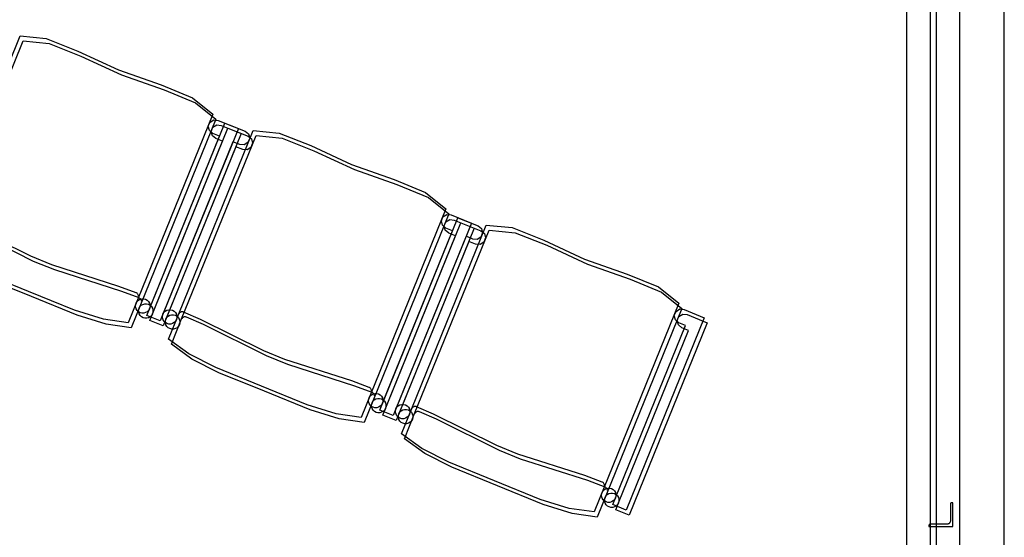
# Model space of a CAD drawing. Extents: x -6710 to 5226, y -4718 to 5446.
# Drawn here: x -1457 to -1254, y -1500 to -1393 of the extents above; entities that cross this region are included whole.
import ezdxf

# ---------------------------------------------------------------- set-up
doc = ezdxf.new("R2010")
doc.units = 0
doc.header["$MEASUREMENT"] = 0
doc.layers.get('0').update_dxf_attribs({"linetype": 'CONTINUOUS'})

msp = doc.modelspace()

# ---------------------------------------------------------------- linework, layer by layer
for p, q in [((-1274.38, -487.67), (-1274.38, -2763.92)), ((-1269.46, -2768.84), (-1269.46, -490.17)), ((-1254.26, -1751.93), (-1254.26, -1344.03)), ((-1263.47, -1352.59), (-1263.47, -1766.58)), ((-1268.2, -1496.87), (-1268.2, -1356.25)), ((-1471.78, -1434.24), (-1456.47, -1396.53)), ((-1471.17, -1435.27), (-1455.86, -1397.57)), ((-1456.47, -1396.53), (-1451.11, -1397.07)), ((-1455.86, -1397.57), (-1450.51, -1398.1)), ((-1451.11, -1397.07), (-1444.65, -1399.66)), ((-1450.51, -1398.1), (-1444.04, -1400.7)), ((-1444.65, -1399.66), (-1436.25, -1403.52)), ((-1444.04, -1400.7), (-1435.64, -1404.56)), ((-1436.25, -1403.52), (-1427.53, -1406.61)), ((-1435.64, -1404.56), (-1426.92, -1407.65)), ((-1427.53, -1406.61), (-1421.08, -1409.26)), ((-1426.92, -1407.65), (-1420.48, -1410.3)), ((-1421.08, -1409.26), (-1416.88, -1412.61)), ((-1420.48, -1410.3), (-1416.27, -1413.65)), ((-1416.88, -1412.61), (-1434.29, -1455.49)), ((-1416.27, -1413.65), (-1433.69, -1456.53)), ((-1417.47, -1414.27), (-1416.69, -1413.78)), ((-1416.69, -1413.78), (-1415.79, -1413.9)), ((-1415.79, -1413.9), (-1411.65, -1415.58)), ((-1430.46, -1453.98), (-1414.41, -1414.46)), ((-1429.85, -1455.02), (-1413.8, -1415.5)), ((-1411.65, -1415.58), (-1427.7, -1455.1)), ((-1423.9, -1453.68), (-1408.59, -1415.97)), ((-1417.82, -1415.12), (-1417.47, -1414.27)), ((-1417.6, -1416.02), (-1417.82, -1415.12)), ((-1416.89, -1416.61), (-1417.6, -1416.02)), ((-1417.21, -1416.16), (-1416.87, -1415.31)), ((-1416.99, -1417.05), (-1417.21, -1416.16)), ((-1416.87, -1415.31), (-1416.09, -1414.82)), ((-1416.09, -1414.82), (-1415.19, -1414.93)), ((-1415.19, -1414.93), (-1411.04, -1416.62)), ((-1414.41, -1414.46), (-1410.27, -1416.14)), ((-1413.8, -1415.5), (-1409.66, -1417.18)), ((-1410.27, -1416.14), (-1409.54, -1416.68)), ((-1408.59, -1415.97), (-1403.24, -1416.51)), ((-1429.9, -1452.6), (-1415.51, -1417.17)), ((-1429.29, -1453.64), (-1414.91, -1418.21)), ((-1411.04, -1416.62), (-1427.09, -1456.14)), ((-1423.3, -1454.71), (-1407.99, -1417.01)), ((-1416.29, -1417.65), (-1416.99, -1417.05)), ((-1415.51, -1417.17), (-1416.89, -1416.61)), ((-1414.91, -1418.21), (-1416.29, -1417.65)), ((-1409.32, -1417.58), (-1409.67, -1418.43)), ((-1409.66, -1417.18), (-1408.94, -1417.72)), ((-1409.54, -1416.68), (-1409.32, -1417.58)), ((-1408.94, -1417.72), (-1408.72, -1418.62)), ((-1407.99, -1417.01), (-1402.63, -1417.54)), ((-1403.24, -1416.51), (-1396.77, -1419.1)), ((-1402.63, -1417.54), (-1396.17, -1420.14)), ((-1412.75, -1418.29), (-1427.14, -1453.72)), ((-1412.14, -1419.33), (-1426.53, -1454.76)), ((-1411.37, -1418.85), (-1412.75, -1418.29)), ((-1410.76, -1419.89), (-1412.14, -1419.33)), ((-1410.45, -1418.92), (-1411.37, -1418.85)), ((-1409.84, -1419.96), (-1410.76, -1419.89)), ((-1409.67, -1418.43), (-1410.45, -1418.92)), ((-1409.06, -1419.47), (-1409.84, -1419.96)), ((-1408.72, -1418.62), (-1409.06, -1419.47)), ((-1396.77, -1419.1), (-1388.37, -1422.96)), ((-1396.17, -1420.14), (-1387.77, -1424)), ((-1388.37, -1422.96), (-1379.65, -1426.05)), ((-1387.77, -1424), (-1379.05, -1427.09)), ((-1379.65, -1426.05), (-1373.21, -1428.7)), ((-1379.05, -1427.09), (-1372.6, -1429.74)), ((-1373.21, -1428.7), (-1369, -1432.05)), ((-1372.6, -1429.74), (-1368.4, -1433.09)), ((-1369, -1432.05), (-1386.41, -1474.93)), ((-1368.4, -1433.09), (-1385.81, -1475.97)), ((-1382.58, -1473.42), (-1366.53, -1433.9)), ((-1369.94, -1434.56), (-1369.6, -1433.71)), ((-1369.6, -1433.71), (-1368.81, -1433.22)), ((-1368.99, -1434.75), (-1368.21, -1434.26)), ((-1368.81, -1433.22), (-1367.92, -1433.34)), ((-1368.21, -1434.26), (-1367.31, -1434.38)), ((-1367.92, -1433.34), (-1363.77, -1435.02)), ((-1367.31, -1434.38), (-1363.17, -1436.06)), ((-1366.53, -1433.9), (-1362.39, -1435.58)), ((-1454.32, -1441.83), (-1467.3, -1435.38)), ((-1453.72, -1442.87), (-1466.7, -1436.41)), ((-1381.98, -1474.46), (-1365.93, -1434.94)), ((-1363.77, -1435.02), (-1379.82, -1474.54)), ((-1363.17, -1436.06), (-1379.22, -1475.58)), ((-1376.02, -1473.12), (-1360.71, -1435.41)), ((-1375.42, -1474.15), (-1360.11, -1436.45)), ((-1369.72, -1435.46), (-1369.94, -1434.56)), ((-1369.02, -1436.05), (-1369.72, -1435.46)), ((-1369.34, -1435.6), (-1368.99, -1434.75)), ((-1369.12, -1436.49), (-1369.34, -1435.6)), ((-1367.64, -1436.61), (-1369.02, -1436.05)), ((-1365.93, -1434.94), (-1361.79, -1436.62)), ((-1362.39, -1435.58), (-1361.67, -1436.12)), ((-1361.67, -1436.12), (-1361.45, -1437.02)), ((-1360.71, -1435.41), (-1355.36, -1435.95)), ((-1360.11, -1436.45), (-1354.76, -1436.98)), ((-1355.36, -1435.95), (-1348.9, -1438.54)), ((-1382.02, -1472.04), (-1367.64, -1436.61)), ((-1381.42, -1473.08), (-1367.03, -1437.65)), ((-1364.87, -1437.73), (-1379.26, -1473.16)), ((-1368.41, -1437.09), (-1369.12, -1436.49)), ((-1367.03, -1437.65), (-1368.41, -1437.09)), ((-1363.49, -1438.29), (-1364.87, -1437.73)), ((-1362.57, -1438.36), (-1363.49, -1438.29)), ((-1361.79, -1437.87), (-1362.57, -1438.36)), ((-1361.79, -1436.62), (-1361.06, -1437.16)), ((-1361.45, -1437.02), (-1361.79, -1437.87)), ((-1360.84, -1438.06), (-1361.19, -1438.91)), ((-1361.06, -1437.16), (-1360.84, -1438.06)), ((-1354.76, -1436.98), (-1348.29, -1439.58)), ((-1364.27, -1438.77), (-1378.66, -1474.2)), ((-1362.89, -1439.33), (-1364.27, -1438.77)), ((-1361.97, -1439.4), (-1362.89, -1439.33)), ((-1361.19, -1438.91), (-1361.97, -1439.4)), ((-1348.9, -1438.54), (-1340.49, -1442.4)), ((-1348.29, -1439.58), (-1339.89, -1443.44)), ((-1449.99, -1443.58), (-1454.32, -1441.83)), ((-1340.49, -1442.4), (-1331.78, -1445.49)), ((-1449.39, -1444.62), (-1453.72, -1442.87)), ((-1436.19, -1448.01), (-1449.99, -1443.58)), ((-1339.89, -1443.44), (-1331.17, -1446.53)), ((-1454.75, -1449.08), (-1464.14, -1445.27)), ((-1454.14, -1450.12), (-1463.53, -1446.31)), ((-1435.58, -1449.05), (-1449.39, -1444.62)), ((-1331.78, -1445.49), (-1325.33, -1448.14)), ((-1331.17, -1446.53), (-1324.73, -1449.18)), ((-1432.65, -1449.34), (-1436.19, -1448.01)), ((-1325.33, -1448.14), (-1321.13, -1451.49)), ((-1445.35, -1452.9), (-1454.75, -1449.08)), ((-1444.75, -1453.94), (-1454.14, -1450.12)), ((-1432.05, -1450.38), (-1435.58, -1449.05)), ((-1432.59, -1449.37), (-1432.65, -1449.34)), ((-1432.47, -1449.44), (-1432.59, -1449.37)), ((-1432.36, -1449.53), (-1432.47, -1449.44)), ((-1432.28, -1449.64), (-1432.36, -1449.53)), ((-1432.21, -1449.77), (-1432.28, -1449.64)), ((-1432.17, -1449.9), (-1432.21, -1449.77)), ((-1432.15, -1450.04), (-1432.17, -1449.9)), ((-1431.98, -1450.41), (-1432.05, -1450.38)), ((-1431.86, -1450.48), (-1431.98, -1450.41)), ((-1431.76, -1450.57), (-1431.86, -1450.48)), ((-1431.86, -1450.67), (-1431.48, -1450.56)), ((-1431.86, -1450.67), (-1431.48, -1450.57)), ((-1431.67, -1450.68), (-1431.76, -1450.57)), ((-1431.48, -1450.57), (-1431.1, -1450.56)), ((-1431.48, -1450.56), (-1431.1, -1450.56)), ((-1431.1, -1450.56), (-1430.72, -1450.66)), ((-1431.1, -1450.56), (-1430.72, -1450.66)), ((-1324.73, -1449.18), (-1320.52, -1452.53)), ((-1432.76, -1451.86), (-1432.66, -1451.48)), ((-1432.76, -1451.86), (-1432.66, -1451.48)), ((-1432.76, -1452.25), (-1432.76, -1451.86)), ((-1432.76, -1452.25), (-1432.76, -1451.86)), ((-1432.65, -1452.62), (-1432.76, -1452.25)), ((-1432.65, -1452.62), (-1432.76, -1452.25)), ((-1432.66, -1451.48), (-1432.47, -1451.14)), ((-1432.66, -1451.48), (-1432.47, -1451.14)), ((-1432.46, -1452.96), (-1432.65, -1452.62)), ((-1432.46, -1452.96), (-1432.65, -1452.62)), ((-1432.47, -1451.14), (-1432.19, -1450.86)), ((-1432.47, -1451.14), (-1432.19, -1450.87)), ((-1432.19, -1450.87), (-1431.86, -1450.67)), ((-1432.19, -1450.86), (-1431.86, -1450.67)), ((-1432.15, -1452.9), (-1432.06, -1452.52)), ((-1432.15, -1452.9), (-1432.06, -1452.52)), ((-1432.06, -1452.52), (-1431.86, -1452.18)), ((-1432.06, -1452.52), (-1431.86, -1452.18)), ((-1431.86, -1452.18), (-1431.59, -1451.9)), ((-1431.86, -1452.18), (-1431.59, -1451.9)), ((-1431.61, -1450.81), (-1431.67, -1450.68)), ((-1431.57, -1450.94), (-1431.61, -1450.81)), ((-1431.59, -1451.9), (-1431.25, -1451.71)), ((-1431.59, -1451.9), (-1431.25, -1451.71)), ((-1431.55, -1451.08), (-1431.57, -1450.94)), ((-1431.25, -1451.71), (-1430.88, -1451.6)), ((-1431.25, -1451.71), (-1430.88, -1451.6)), ((-1430.88, -1451.6), (-1430.49, -1451.6)), ((-1430.88, -1451.6), (-1430.49, -1451.6)), ((-1430.72, -1450.66), (-1430.38, -1450.85)), ((-1430.72, -1450.66), (-1430.38, -1450.85)), ((-1430.49, -1451.6), (-1430.11, -1451.7)), ((-1430.49, -1451.6), (-1430.11, -1451.7)), ((-1430.46, -1453.98), (-1429.9, -1452.6)), ((-1430.38, -1450.85), (-1430.1, -1451.13)), ((-1430.38, -1450.85), (-1430.1, -1451.13)), ((-1430.11, -1451.7), (-1429.78, -1451.89)), ((-1430.11, -1451.7), (-1429.78, -1451.89)), ((-1430.1, -1451.13), (-1429.91, -1451.46)), ((-1430.1, -1451.13), (-1429.91, -1451.46)), ((-1429.9, -1452.6), (-1430.09, -1452.94)), ((-1429.9, -1452.6), (-1430.09, -1452.94)), ((-1429.91, -1451.46), (-1429.8, -1451.84)), ((-1429.91, -1451.46), (-1429.8, -1451.84)), ((-1429.8, -1452.22), (-1429.9, -1452.6)), ((-1429.8, -1452.22), (-1429.9, -1452.6)), ((-1429.8, -1451.84), (-1429.8, -1452.22)), ((-1429.8, -1451.84), (-1429.8, -1452.22)), ((-1429.78, -1451.89), (-1429.5, -1452.16)), ((-1429.78, -1451.89), (-1429.5, -1452.16)), ((-1429.5, -1452.16), (-1429.3, -1452.5)), ((-1429.5, -1452.16), (-1429.3, -1452.5)), ((-1429.3, -1452.5), (-1429.2, -1452.87)), ((-1429.3, -1452.5), (-1429.2, -1452.87)), ((-1321.13, -1451.49), (-1338.54, -1494.37)), ((-1320.52, -1452.53), (-1337.93, -1495.41)), ((-1439.39, -1454.77), (-1445.35, -1452.9)), ((-1438.79, -1455.81), (-1444.75, -1453.94)), ((-1432.18, -1453.23), (-1432.46, -1452.96)), ((-1432.18, -1453.23), (-1432.46, -1452.96)), ((-1431.84, -1453.42), (-1432.18, -1453.23)), ((-1431.84, -1453.42), (-1432.18, -1453.23)), ((-1432.15, -1453.28), (-1432.15, -1452.9)), ((-1432.15, -1453.28), (-1432.15, -1452.9)), ((-1432.05, -1453.66), (-1432.15, -1453.28)), ((-1432.05, -1453.66), (-1432.15, -1453.28)), ((-1431.85, -1453.99), (-1432.05, -1453.66)), ((-1431.85, -1453.99), (-1432.05, -1453.66)), ((-1431.57, -1454.27), (-1431.85, -1453.99)), ((-1431.57, -1454.27), (-1431.85, -1453.99)), ((-1431.46, -1453.52), (-1431.84, -1453.42)), ((-1431.46, -1453.52), (-1431.84, -1453.42)), ((-1431.24, -1454.46), (-1431.57, -1454.27)), ((-1431.24, -1454.46), (-1431.57, -1454.27)), ((-1431.07, -1453.52), (-1431.46, -1453.52)), ((-1431.07, -1453.52), (-1431.46, -1453.52)), ((-1430.86, -1454.56), (-1431.24, -1454.46)), ((-1430.86, -1454.56), (-1431.24, -1454.46)), ((-1430.7, -1453.41), (-1431.07, -1453.52)), ((-1430.7, -1453.41), (-1431.07, -1453.52)), ((-1430.47, -1454.56), (-1430.86, -1454.56)), ((-1430.47, -1454.56), (-1430.86, -1454.56)), ((-1430.36, -1453.22), (-1430.7, -1453.41)), ((-1430.36, -1453.22), (-1430.7, -1453.41)), ((-1430.1, -1454.45), (-1430.47, -1454.56)), ((-1430.1, -1454.45), (-1430.47, -1454.56)), ((-1427.7, -1455.1), (-1430.46, -1453.98)), ((-1427.7, -1455.1), (-1430.46, -1453.98)), ((-1430.09, -1452.94), (-1430.36, -1453.22)), ((-1430.09, -1452.94), (-1430.36, -1453.22)), ((-1429.76, -1454.26), (-1430.1, -1454.45)), ((-1429.76, -1454.26), (-1430.1, -1454.45)), ((-1429.85, -1455.02), (-1429.29, -1453.64)), ((-1429.49, -1453.98), (-1429.76, -1454.26)), ((-1429.49, -1453.98), (-1429.76, -1454.26)), ((-1429.29, -1453.64), (-1429.49, -1453.98)), ((-1429.29, -1453.64), (-1429.49, -1453.98)), ((-1429.2, -1453.26), (-1429.29, -1453.64)), ((-1429.2, -1453.26), (-1429.29, -1453.64)), ((-1429.2, -1452.87), (-1429.2, -1453.26)), ((-1429.2, -1452.87), (-1429.2, -1453.26)), ((-1427.14, -1453.72), (-1427.7, -1455.1)), ((-1427.23, -1454.1), (-1427.14, -1453.72)), ((-1427.23, -1454.1), (-1427.14, -1453.72)), ((-1427.23, -1454.49), (-1427.23, -1454.1)), ((-1427.23, -1454.49), (-1427.23, -1454.1)), ((-1427.13, -1454.86), (-1427.23, -1454.49)), ((-1427.13, -1454.86), (-1427.23, -1454.49)), ((-1427.14, -1453.72), (-1426.94, -1453.38)), ((-1427.14, -1453.72), (-1426.94, -1453.39)), ((-1426.94, -1453.39), (-1426.67, -1453.11)), ((-1426.94, -1453.38), (-1426.67, -1453.11)), ((-1426.67, -1453.11), (-1426.34, -1452.91)), ((-1426.67, -1453.11), (-1426.34, -1452.91)), ((-1426.53, -1454.76), (-1426.34, -1454.42)), ((-1426.53, -1454.76), (-1426.34, -1454.42)), ((-1426.34, -1452.91), (-1425.96, -1452.81)), ((-1426.34, -1452.91), (-1425.96, -1452.81)), ((-1426.34, -1454.42), (-1426.07, -1454.15)), ((-1426.34, -1454.42), (-1426.07, -1454.15)), ((-1426.07, -1454.15), (-1425.73, -1453.95)), ((-1426.07, -1454.15), (-1425.73, -1453.95)), ((-1426, -1458.86), (-1423.9, -1453.68)), ((-1425.96, -1452.81), (-1425.57, -1452.81)), ((-1425.96, -1452.81), (-1425.57, -1452.81)), ((-1425.73, -1453.95), (-1425.36, -1453.85)), ((-1425.73, -1453.95), (-1425.36, -1453.85)), ((-1425.57, -1452.81), (-1425.19, -1452.9)), ((-1425.57, -1452.81), (-1425.19, -1452.9)), ((-1425.36, -1453.85), (-1424.97, -1453.84)), ((-1425.36, -1453.85), (-1424.97, -1453.84)), ((-1425.19, -1452.9), (-1424.86, -1453.1)), ((-1425.19, -1452.9), (-1424.86, -1453.1)), ((-1424.97, -1453.84), (-1424.59, -1453.94)), ((-1424.97, -1453.84), (-1424.59, -1453.94)), ((-1424.86, -1453.1), (-1424.58, -1453.37)), ((-1424.86, -1453.1), (-1424.58, -1453.37)), ((-1424.59, -1453.94), (-1424.25, -1454.13)), ((-1424.59, -1453.94), (-1424.25, -1454.13)), ((-1424.58, -1453.37), (-1424.38, -1453.7)), ((-1424.58, -1453.37), (-1424.38, -1453.7)), ((-1424.38, -1453.7), (-1424.28, -1454.08)), ((-1424.38, -1453.7), (-1424.28, -1454.08)), ((-1424.28, -1454.47), (-1424.37, -1454.84)), ((-1424.28, -1454.47), (-1424.37, -1454.84)), ((-1424.28, -1454.08), (-1424.28, -1454.47)), ((-1424.28, -1454.08), (-1424.28, -1454.47)), ((-1424.25, -1454.13), (-1423.98, -1454.41)), ((-1424.25, -1454.13), (-1423.97, -1454.41)), ((-1423.98, -1454.41), (-1423.78, -1454.74)), ((-1423.97, -1454.41), (-1423.78, -1454.74)), ((-1423.83, -1453.56), (-1423.9, -1453.68)), ((-1423.73, -1453.45), (-1423.83, -1453.56)), ((-1423.62, -1453.37), (-1423.73, -1453.45)), ((-1423.5, -1453.3), (-1423.62, -1453.37)), ((-1423.37, -1453.26), (-1423.5, -1453.3)), ((-1423.23, -1453.24), (-1423.37, -1453.26)), ((-1423.22, -1454.6), (-1423.3, -1454.71)), ((-1423.09, -1453.25), (-1423.23, -1453.24)), ((-1423.13, -1454.49), (-1423.22, -1454.6)), ((-1423.02, -1454.41), (-1423.13, -1454.49)), ((-1422.95, -1453.28), (-1423.09, -1453.25)), ((-1422.9, -1454.34), (-1423.02, -1454.41)), ((-1422.89, -1453.3), (-1422.95, -1453.28)), ((-1422.76, -1454.3), (-1422.9, -1454.34)), ((-1419.43, -1454.82), (-1422.89, -1453.3)), ((-1422.63, -1454.28), (-1422.76, -1454.3)), ((-1422.49, -1454.29), (-1422.63, -1454.28)), ((-1422.35, -1454.32), (-1422.49, -1454.29)), ((-1422.29, -1454.34), (-1422.35, -1454.32)), ((-1418.82, -1455.85), (-1422.29, -1454.34)), ((-1315.9, -1454.46), (-1331.95, -1493.98)), ((-1322.07, -1454), (-1321.72, -1453.15)), ((-1321.85, -1454.9), (-1322.07, -1454)), ((-1321.72, -1453.15), (-1320.94, -1452.66)), ((-1321.46, -1455.04), (-1321.12, -1454.19)), ((-1321.12, -1454.19), (-1320.33, -1453.7)), ((-1320.94, -1452.66), (-1320.04, -1452.78)), ((-1320.33, -1453.7), (-1319.43, -1453.82)), ((-1320.04, -1452.78), (-1315.9, -1454.46)), ((-1319.43, -1453.82), (-1315.29, -1455.5)), ((-1434.29, -1455.49), (-1439.39, -1454.77)), ((-1433.69, -1456.53), (-1438.79, -1455.81)), ((-1427.09, -1456.14), (-1429.85, -1455.02)), ((-1427.09, -1456.14), (-1429.85, -1455.02)), ((-1426.93, -1455.2), (-1427.13, -1454.86)), ((-1426.93, -1455.2), (-1427.13, -1454.86)), ((-1426.53, -1454.76), (-1427.09, -1456.14)), ((-1426.65, -1455.47), (-1426.93, -1455.2)), ((-1426.65, -1455.47), (-1426.93, -1455.2)), ((-1426.32, -1455.66), (-1426.65, -1455.47)), ((-1426.32, -1455.66), (-1426.65, -1455.47)), ((-1426.63, -1455.14), (-1426.53, -1454.76)), ((-1426.63, -1455.14), (-1426.53, -1454.76)), ((-1426.63, -1455.53), (-1426.63, -1455.14)), ((-1426.63, -1455.53), (-1426.63, -1455.14)), ((-1426.52, -1455.9), (-1426.63, -1455.53)), ((-1426.52, -1455.9), (-1426.63, -1455.53)), ((-1426.33, -1456.24), (-1426.52, -1455.9)), ((-1426.33, -1456.24), (-1426.52, -1455.9)), ((-1426.05, -1456.51), (-1426.33, -1456.24)), ((-1426.05, -1456.51), (-1426.33, -1456.24)), ((-1425.94, -1455.76), (-1426.32, -1455.66)), ((-1425.94, -1455.76), (-1426.32, -1455.66)), ((-1425.71, -1456.7), (-1426.05, -1456.51)), ((-1425.71, -1456.7), (-1426.05, -1456.51)), ((-1425.55, -1455.76), (-1425.94, -1455.76)), ((-1425.55, -1455.76), (-1425.94, -1455.76)), ((-1425.18, -1455.66), (-1425.55, -1455.76)), ((-1425.18, -1455.66), (-1425.55, -1455.76)), ((-1425.4, -1459.9), (-1423.3, -1454.71)), ((-1424.84, -1455.46), (-1425.18, -1455.66)), ((-1424.84, -1455.46), (-1425.18, -1455.66)), ((-1424.57, -1455.18), (-1424.84, -1455.46)), ((-1424.57, -1455.18), (-1424.84, -1455.46)), ((-1424.37, -1454.84), (-1424.57, -1455.18)), ((-1424.37, -1454.84), (-1424.57, -1455.18)), ((-1424.24, -1456.5), (-1424.57, -1456.7)), ((-1424.24, -1456.5), (-1424.57, -1456.7)), ((-1423.96, -1456.22), (-1424.24, -1456.5)), ((-1423.96, -1456.22), (-1424.24, -1456.5)), ((-1423.77, -1455.88), (-1423.96, -1456.22)), ((-1423.77, -1455.88), (-1423.96, -1456.22)), ((-1423.78, -1454.74), (-1423.67, -1455.12)), ((-1423.78, -1454.74), (-1423.67, -1455.12)), ((-1423.67, -1455.51), (-1423.77, -1455.88)), ((-1423.67, -1455.51), (-1423.77, -1455.88)), ((-1423.67, -1455.12), (-1423.67, -1455.51)), ((-1423.67, -1455.12), (-1423.67, -1455.51)), ((-1406.44, -1461.27), (-1419.43, -1454.82)), ((-1405.84, -1462.31), (-1418.82, -1455.85)), ((-1334.15, -1491.48), (-1319.76, -1456.05)), ((-1315.29, -1455.5), (-1331.34, -1495.02)), ((-1321.14, -1455.49), (-1321.85, -1454.9)), ((-1321.24, -1455.93), (-1321.46, -1455.04)), ((-1320.54, -1456.53), (-1321.24, -1455.93)), ((-1319.76, -1456.05), (-1321.14, -1455.49)), ((-1319.16, -1457.09), (-1320.54, -1456.53)), ((-1425.33, -1456.8), (-1425.71, -1456.7)), ((-1425.33, -1456.8), (-1425.71, -1456.7)), ((-1424.95, -1456.8), (-1425.33, -1456.8)), ((-1424.95, -1456.8), (-1425.33, -1456.8)), ((-1424.57, -1456.7), (-1424.95, -1456.8)), ((-1424.57, -1456.7), (-1424.95, -1456.8)), ((-1333.54, -1492.52), (-1319.16, -1457.09)), ((-1421.85, -1461.9), (-1426, -1458.86)), ((-1421.24, -1462.94), (-1425.4, -1459.9)), ((-1416.26, -1464.71), (-1421.85, -1461.9)), ((-1402.12, -1463.02), (-1406.44, -1461.27)), ((-1401.51, -1464.06), (-1405.84, -1462.31)), ((-1415.66, -1465.75), (-1421.24, -1462.94)), ((-1406.87, -1468.52), (-1416.26, -1464.71)), ((-1388.31, -1467.45), (-1402.12, -1463.02)), ((-1387.71, -1468.49), (-1401.51, -1464.06)), ((-1406.27, -1469.56), (-1415.66, -1465.75)), ((-1397.48, -1472.34), (-1406.87, -1468.52)), ((-1384.77, -1468.78), (-1388.31, -1467.45)), ((-1384.17, -1469.82), (-1387.71, -1468.49)), ((-1384.71, -1468.81), (-1384.77, -1468.78)), ((-1384.59, -1468.88), (-1384.71, -1468.81)), ((-1396.87, -1473.38), (-1406.27, -1469.56)), ((-1384.78, -1470.92), (-1384.59, -1470.58)), ((-1384.78, -1470.92), (-1384.59, -1470.58)), ((-1384.49, -1468.97), (-1384.59, -1468.88)), ((-1384.59, -1470.58), (-1384.32, -1470.31)), ((-1384.59, -1470.58), (-1384.32, -1470.31)), ((-1384.4, -1469.08), (-1384.49, -1468.97)), ((-1384.34, -1469.21), (-1384.4, -1469.08)), ((-1384.3, -1469.34), (-1384.34, -1469.21)), ((-1384.32, -1470.31), (-1383.98, -1470.11)), ((-1384.32, -1470.31), (-1383.98, -1470.11)), ((-1384.28, -1469.48), (-1384.3, -1469.34)), ((-1384.11, -1469.85), (-1384.17, -1469.82)), ((-1383.99, -1469.92), (-1384.11, -1469.85)), ((-1383.88, -1470.01), (-1383.99, -1469.92)), ((-1383.98, -1470.11), (-1383.61, -1470)), ((-1383.98, -1470.11), (-1383.61, -1470.01)), ((-1383.8, -1470.12), (-1383.88, -1470.01)), ((-1383.73, -1470.25), (-1383.8, -1470.12)), ((-1383.69, -1470.38), (-1383.73, -1470.25)), ((-1383.67, -1470.52), (-1383.69, -1470.38)), ((-1383.61, -1470.01), (-1383.22, -1470)), ((-1383.61, -1470), (-1383.22, -1470)), ((-1383.22, -1470), (-1382.84, -1470.1)), ((-1383.22, -1470), (-1382.84, -1470.1)), ((-1382.84, -1470.1), (-1382.51, -1470.29)), ((-1382.84, -1470.1), (-1382.51, -1470.29)), ((-1382.51, -1470.29), (-1382.23, -1470.57)), ((-1382.51, -1470.29), (-1382.23, -1470.57)), ((-1382.23, -1470.57), (-1382.03, -1470.9)), ((-1382.23, -1470.57), (-1382.03, -1470.9)), ((-1391.52, -1474.21), (-1397.48, -1472.34)), ((-1384.88, -1471.3), (-1384.78, -1470.92)), ((-1384.88, -1471.3), (-1384.78, -1470.92)), ((-1384.88, -1471.69), (-1384.88, -1471.3)), ((-1384.88, -1471.69), (-1384.88, -1471.3)), ((-1384.78, -1472.06), (-1384.88, -1471.69)), ((-1384.78, -1472.06), (-1384.88, -1471.69)), ((-1384.58, -1472.4), (-1384.78, -1472.06)), ((-1384.58, -1472.4), (-1384.78, -1472.06)), ((-1384.3, -1472.67), (-1384.58, -1472.4)), ((-1384.3, -1472.67), (-1384.58, -1472.4)), ((-1383.96, -1472.86), (-1384.3, -1472.67)), ((-1383.96, -1472.86), (-1384.3, -1472.67)), ((-1384.28, -1472.34), (-1384.18, -1471.96)), ((-1384.28, -1472.34), (-1384.18, -1471.96)), ((-1384.28, -1472.72), (-1384.28, -1472.34)), ((-1384.28, -1472.72), (-1384.28, -1472.34)), ((-1384.17, -1473.1), (-1384.28, -1472.72)), ((-1384.17, -1473.1), (-1384.28, -1472.72)), ((-1384.18, -1471.96), (-1383.99, -1471.62)), ((-1384.18, -1471.96), (-1383.99, -1471.62)), ((-1383.99, -1471.62), (-1383.71, -1471.34)), ((-1383.99, -1471.62), (-1383.71, -1471.34)), ((-1383.59, -1472.96), (-1383.96, -1472.86)), ((-1383.59, -1472.96), (-1383.96, -1472.86)), ((-1383.71, -1471.34), (-1383.38, -1471.15)), ((-1383.71, -1471.34), (-1383.38, -1471.15)), ((-1383.38, -1471.15), (-1383, -1471.04)), ((-1383.38, -1471.15), (-1383, -1471.04)), ((-1382.82, -1472.85), (-1383.2, -1472.96)), ((-1382.82, -1472.85), (-1383.2, -1472.96)), ((-1383, -1471.04), (-1382.62, -1471.04)), ((-1383, -1471.04), (-1382.62, -1471.04)), ((-1382.49, -1472.66), (-1382.82, -1472.85)), ((-1382.49, -1472.66), (-1382.82, -1472.85)), ((-1382.62, -1471.04), (-1382.24, -1471.14)), ((-1382.62, -1471.04), (-1382.24, -1471.14)), ((-1382.58, -1473.42), (-1382.02, -1472.04)), ((-1382.22, -1472.38), (-1382.49, -1472.66)), ((-1382.22, -1472.38), (-1382.49, -1472.66)), ((-1382.24, -1471.14), (-1381.9, -1471.33)), ((-1382.24, -1471.14), (-1381.9, -1471.33)), ((-1382.02, -1472.04), (-1382.22, -1472.38)), ((-1382.02, -1472.04), (-1382.22, -1472.38)), ((-1382.03, -1470.9), (-1381.93, -1471.28)), ((-1382.03, -1470.9), (-1381.93, -1471.28)), ((-1381.93, -1471.67), (-1382.02, -1472.04)), ((-1381.93, -1471.67), (-1382.02, -1472.04)), ((-1381.93, -1471.28), (-1381.93, -1471.67)), ((-1381.93, -1471.28), (-1381.93, -1471.67)), ((-1381.9, -1471.33), (-1381.62, -1471.6)), ((-1381.9, -1471.33), (-1381.62, -1471.6)), ((-1381.62, -1471.6), (-1381.43, -1471.94)), ((-1381.62, -1471.6), (-1381.43, -1471.94)), ((-1381.43, -1471.94), (-1381.32, -1472.32)), ((-1381.43, -1471.94), (-1381.32, -1472.32)), ((-1381.32, -1472.7), (-1381.42, -1473.08)), ((-1381.32, -1472.7), (-1381.42, -1473.08)), ((-1381.32, -1472.32), (-1381.32, -1472.7)), ((-1381.32, -1472.32), (-1381.32, -1472.7)), ((-1379.26, -1473.16), (-1379.07, -1472.83)), ((-1379.26, -1473.16), (-1379.07, -1472.83)), ((-1379.07, -1472.83), (-1378.8, -1472.55)), ((-1379.07, -1472.83), (-1378.8, -1472.55)), ((-1378.8, -1472.55), (-1378.46, -1472.35)), ((-1378.8, -1472.55), (-1378.46, -1472.35)), ((-1378.46, -1472.35), (-1378.08, -1472.25)), ((-1378.46, -1472.35), (-1378.08, -1472.25)), ((-1378.08, -1472.25), (-1377.7, -1472.25)), ((-1378.08, -1472.25), (-1377.7, -1472.25)), ((-1377.7, -1472.25), (-1377.32, -1472.34)), ((-1377.7, -1472.25), (-1377.32, -1472.34)), ((-1377.32, -1472.34), (-1376.98, -1472.54)), ((-1377.32, -1472.34), (-1376.98, -1472.54)), ((-1376.98, -1472.54), (-1376.7, -1472.81)), ((-1376.98, -1472.54), (-1376.7, -1472.81)), ((-1376.7, -1472.81), (-1376.51, -1473.14)), ((-1376.7, -1472.81), (-1376.51, -1473.14)), ((-1375.75, -1472.81), (-1375.86, -1472.9)), ((-1375.62, -1472.74), (-1375.75, -1472.81)), ((-1375.49, -1472.7), (-1375.62, -1472.74)), ((-1375.35, -1472.68), (-1375.49, -1472.7)), ((-1375.22, -1472.69), (-1375.35, -1472.68)), ((-1375.08, -1472.72), (-1375.22, -1472.69)), ((-1375.01, -1472.74), (-1375.08, -1472.72)), ((-1371.55, -1474.26), (-1375.01, -1472.74)), ((-1390.91, -1475.25), (-1396.87, -1473.38)), ((-1386.41, -1474.93), (-1391.52, -1474.21)), ((-1383.98, -1473.44), (-1384.17, -1473.1)), ((-1383.98, -1473.44), (-1384.17, -1473.1)), ((-1383.7, -1473.71), (-1383.98, -1473.44)), ((-1383.7, -1473.71), (-1383.98, -1473.44)), ((-1383.36, -1473.9), (-1383.7, -1473.71)), ((-1383.36, -1473.9), (-1383.7, -1473.71)), ((-1383.2, -1472.96), (-1383.59, -1472.96)), ((-1383.2, -1472.96), (-1383.59, -1472.96)), ((-1382.98, -1474), (-1383.36, -1473.9)), ((-1382.98, -1474), (-1383.36, -1473.9)), ((-1382.59, -1474), (-1382.98, -1474)), ((-1382.59, -1474), (-1382.98, -1474)), ((-1382.22, -1473.89), (-1382.59, -1474)), ((-1382.22, -1473.89), (-1382.59, -1474)), ((-1379.82, -1474.54), (-1382.58, -1473.42)), ((-1379.82, -1474.54), (-1382.58, -1473.42)), ((-1381.88, -1473.7), (-1382.22, -1473.89)), ((-1381.88, -1473.7), (-1382.22, -1473.89)), ((-1381.98, -1474.46), (-1381.42, -1473.08)), ((-1379.22, -1475.58), (-1381.98, -1474.46)), ((-1379.22, -1475.58), (-1381.98, -1474.46)), ((-1381.61, -1473.42), (-1381.88, -1473.7)), ((-1381.61, -1473.42), (-1381.88, -1473.7)), ((-1381.42, -1473.08), (-1381.61, -1473.42)), ((-1381.42, -1473.08), (-1381.61, -1473.42)), ((-1379.26, -1473.16), (-1379.82, -1474.54)), ((-1379.36, -1473.54), (-1379.26, -1473.16)), ((-1379.36, -1473.54), (-1379.26, -1473.16)), ((-1379.36, -1473.93), (-1379.36, -1473.54)), ((-1379.36, -1473.93), (-1379.36, -1473.54)), ((-1379.25, -1474.3), (-1379.36, -1473.93)), ((-1379.25, -1474.3), (-1379.36, -1473.93)), ((-1379.06, -1474.64), (-1379.25, -1474.3)), ((-1379.06, -1474.64), (-1379.25, -1474.3)), ((-1378.66, -1474.2), (-1379.22, -1475.58)), ((-1378.78, -1474.91), (-1379.06, -1474.64)), ((-1378.78, -1474.91), (-1379.06, -1474.64)), ((-1378.75, -1474.58), (-1378.66, -1474.2)), ((-1378.75, -1474.58), (-1378.66, -1474.2)), ((-1378.75, -1474.97), (-1378.75, -1474.58)), ((-1378.75, -1474.97), (-1378.75, -1474.58)), ((-1378.66, -1474.2), (-1378.46, -1473.86)), ((-1378.66, -1474.2), (-1378.46, -1473.86)), ((-1378.46, -1473.86), (-1378.19, -1473.59)), ((-1378.46, -1473.86), (-1378.19, -1473.59)), ((-1378.19, -1473.59), (-1377.86, -1473.39)), ((-1378.19, -1473.59), (-1377.86, -1473.39)), ((-1378.13, -1478.3), (-1376.02, -1473.12)), ((-1377.86, -1473.39), (-1377.48, -1473.29)), ((-1377.86, -1473.39), (-1377.48, -1473.29)), ((-1377.52, -1479.34), (-1375.42, -1474.15)), ((-1377.48, -1473.29), (-1377.09, -1473.28)), ((-1377.48, -1473.29), (-1377.09, -1473.28)), ((-1376.96, -1474.9), (-1377.3, -1475.1)), ((-1376.96, -1474.9), (-1377.3, -1475.1)), ((-1377.09, -1473.28), (-1376.71, -1473.38)), ((-1377.09, -1473.28), (-1376.71, -1473.38)), ((-1376.69, -1474.62), (-1376.96, -1474.9)), ((-1376.69, -1474.62), (-1376.96, -1474.9)), ((-1376.71, -1473.38), (-1376.38, -1473.57)), ((-1376.71, -1473.38), (-1376.38, -1473.57)), ((-1376.5, -1474.28), (-1376.69, -1474.62)), ((-1376.5, -1474.28), (-1376.69, -1474.62)), ((-1376.51, -1473.14), (-1376.4, -1473.52)), ((-1376.51, -1473.14), (-1376.4, -1473.52)), ((-1376.4, -1473.91), (-1376.5, -1474.28)), ((-1376.4, -1473.91), (-1376.5, -1474.28)), ((-1376.4, -1473.52), (-1376.4, -1473.91)), ((-1376.4, -1473.52), (-1376.4, -1473.91)), ((-1376.38, -1473.57), (-1376.1, -1473.85)), ((-1376.38, -1473.57), (-1376.1, -1473.85)), ((-1376.1, -1473.85), (-1375.9, -1474.18)), ((-1376.1, -1473.85), (-1375.9, -1474.18)), ((-1375.95, -1473), (-1376.02, -1473.12)), ((-1375.86, -1472.9), (-1375.95, -1473)), ((-1375.9, -1474.18), (-1375.8, -1474.56)), ((-1375.9, -1474.18), (-1375.8, -1474.56)), ((-1375.8, -1474.56), (-1375.8, -1474.95)), ((-1375.8, -1474.56), (-1375.8, -1474.95)), ((-1375.35, -1474.04), (-1375.42, -1474.15)), ((-1375.25, -1473.93), (-1375.35, -1474.04)), ((-1375.14, -1473.85), (-1375.25, -1473.93)), ((-1375.02, -1473.78), (-1375.14, -1473.85)), ((-1374.89, -1473.74), (-1375.02, -1473.78)), ((-1374.75, -1473.72), (-1374.89, -1473.74)), ((-1374.61, -1473.73), (-1374.75, -1473.72)), ((-1374.47, -1473.76), (-1374.61, -1473.73)), ((-1374.41, -1473.78), (-1374.47, -1473.76)), ((-1370.95, -1475.29), (-1374.41, -1473.78)), ((-1358.57, -1480.71), (-1371.55, -1474.26)), ((-1385.81, -1475.97), (-1390.91, -1475.25)), ((-1378.44, -1475.1), (-1378.78, -1474.91)), ((-1378.44, -1475.1), (-1378.78, -1474.91)), ((-1378.65, -1475.34), (-1378.75, -1474.97)), ((-1378.65, -1475.34), (-1378.75, -1474.97)), ((-1378.45, -1475.68), (-1378.65, -1475.34)), ((-1378.45, -1475.68), (-1378.65, -1475.34)), ((-1378.17, -1475.95), (-1378.45, -1475.68)), ((-1378.17, -1475.95), (-1378.45, -1475.68)), ((-1378.06, -1475.2), (-1378.44, -1475.1)), ((-1378.06, -1475.2), (-1378.44, -1475.1)), ((-1377.84, -1476.14), (-1378.17, -1475.95)), ((-1377.84, -1476.14), (-1378.17, -1475.95)), ((-1377.68, -1475.2), (-1378.06, -1475.2)), ((-1377.68, -1475.2), (-1378.06, -1475.2)), ((-1377.46, -1476.24), (-1377.84, -1476.14)), ((-1377.46, -1476.24), (-1377.84, -1476.14)), ((-1377.3, -1475.1), (-1377.68, -1475.2)), ((-1377.3, -1475.1), (-1377.68, -1475.2)), ((-1377.07, -1476.24), (-1377.46, -1476.24)), ((-1377.07, -1476.24), (-1377.46, -1476.24)), ((-1376.7, -1476.14), (-1377.07, -1476.24)), ((-1376.7, -1476.14), (-1377.07, -1476.24)), ((-1376.36, -1475.94), (-1376.7, -1476.14)), ((-1376.36, -1475.94), (-1376.7, -1476.14)), ((-1376.09, -1475.66), (-1376.36, -1475.94)), ((-1376.09, -1475.66), (-1376.36, -1475.94)), ((-1375.89, -1475.32), (-1376.09, -1475.66)), ((-1375.89, -1475.32), (-1376.09, -1475.66)), ((-1375.8, -1474.95), (-1375.89, -1475.32)), ((-1375.8, -1474.95), (-1375.89, -1475.32)), ((-1357.96, -1481.75), (-1370.95, -1475.29)), ((-1373.97, -1481.34), (-1378.13, -1478.3)), ((-1373.36, -1482.38), (-1377.52, -1479.34)), ((-1354.24, -1482.46), (-1358.57, -1480.71)), ((-1368.39, -1484.15), (-1373.97, -1481.34)), ((-1367.78, -1485.19), (-1373.36, -1482.38)), ((-1353.64, -1483.5), (-1357.96, -1481.75)), ((-1340.43, -1486.89), (-1354.24, -1482.46)), ((-1358.99, -1487.96), (-1368.39, -1484.15)), ((-1339.83, -1487.93), (-1353.64, -1483.5)), ((-1358.39, -1489), (-1367.78, -1485.19)), ((-1336.9, -1488.22), (-1340.43, -1486.89)), ((-1349.6, -1491.78), (-1358.99, -1487.96)), ((-1349, -1492.82), (-1358.39, -1489)), ((-1336.29, -1489.26), (-1339.83, -1487.93)), ((-1336.83, -1488.25), (-1336.9, -1488.22)), ((-1336.72, -1488.32), (-1336.83, -1488.25)), ((-1336.61, -1488.41), (-1336.72, -1488.32)), ((-1336.53, -1488.52), (-1336.61, -1488.41)), ((-1336.46, -1488.65), (-1336.53, -1488.52)), ((-1336.42, -1488.78), (-1336.46, -1488.65)), ((-1336.4, -1488.92), (-1336.42, -1488.78)), ((-1337.01, -1490.74), (-1336.91, -1490.36)), ((-1337.01, -1490.74), (-1336.91, -1490.36)), ((-1337, -1491.13), (-1337.01, -1490.74)), ((-1337, -1491.13), (-1337.01, -1490.74)), ((-1336.91, -1490.36), (-1336.72, -1490.02)), ((-1336.91, -1490.36), (-1336.72, -1490.02)), ((-1336.72, -1490.02), (-1336.44, -1489.75)), ((-1336.72, -1490.02), (-1336.44, -1489.75)), ((-1336.44, -1489.75), (-1336.11, -1489.55)), ((-1336.44, -1489.75), (-1336.11, -1489.55)), ((-1336.3, -1491.4), (-1336.11, -1491.06)), ((-1336.3, -1491.4), (-1336.11, -1491.06)), ((-1336.23, -1489.29), (-1336.29, -1489.26)), ((-1336.11, -1489.36), (-1336.23, -1489.29)), ((-1336.01, -1489.45), (-1336.11, -1489.36)), ((-1336.11, -1489.55), (-1335.73, -1489.45)), ((-1336.11, -1489.55), (-1335.73, -1489.45)), ((-1336.11, -1491.06), (-1335.84, -1490.78)), ((-1336.11, -1491.06), (-1335.84, -1490.78)), ((-1335.92, -1489.56), (-1336.01, -1489.45)), ((-1335.86, -1489.69), (-1335.92, -1489.56)), ((-1335.82, -1489.82), (-1335.86, -1489.69)), ((-1335.84, -1490.78), (-1335.5, -1490.59)), ((-1335.84, -1490.78), (-1335.5, -1490.59)), ((-1335.8, -1489.96), (-1335.82, -1489.82)), ((-1335.73, -1489.45), (-1335.34, -1489.44)), ((-1335.73, -1489.45), (-1335.34, -1489.44)), ((-1335.5, -1490.59), (-1335.13, -1490.48)), ((-1335.5, -1490.59), (-1335.13, -1490.48)), ((-1335.34, -1489.44), (-1334.97, -1489.54)), ((-1335.34, -1489.44), (-1334.97, -1489.54)), ((-1335.13, -1490.48), (-1334.74, -1490.48)), ((-1335.13, -1490.48), (-1334.74, -1490.48)), ((-1334.97, -1489.54), (-1334.63, -1489.73)), ((-1334.97, -1489.54), (-1334.63, -1489.73)), ((-1334.74, -1490.48), (-1334.36, -1490.58)), ((-1334.74, -1490.48), (-1334.36, -1490.58)), ((-1334.63, -1489.73), (-1334.35, -1490.01)), ((-1334.63, -1489.73), (-1334.35, -1490.01)), ((-1334.36, -1490.58), (-1334.03, -1490.77)), ((-1334.36, -1490.58), (-1334.02, -1490.77)), ((-1334.35, -1490.01), (-1334.16, -1490.34)), ((-1334.35, -1490.01), (-1334.16, -1490.34)), ((-1334.16, -1490.34), (-1334.05, -1490.72)), ((-1334.16, -1490.34), (-1334.05, -1490.72)), ((-1334.05, -1490.72), (-1334.05, -1491.11)), ((-1334.05, -1490.72), (-1334.05, -1491.11)), ((-1334.03, -1490.77), (-1333.75, -1491.04)), ((-1334.02, -1490.77), (-1333.75, -1491.04)), ((-1333.75, -1491.04), (-1333.55, -1491.38)), ((-1333.75, -1491.04), (-1333.55, -1491.38)), ((-1343.64, -1493.65), (-1349.6, -1491.78)), ((-1343.04, -1494.69), (-1349, -1492.82)), ((-1336.9, -1491.5), (-1337, -1491.13)), ((-1336.9, -1491.5), (-1337, -1491.13)), ((-1336.7, -1491.84), (-1336.9, -1491.5)), ((-1336.7, -1491.84), (-1336.9, -1491.5)), ((-1336.43, -1492.11), (-1336.7, -1491.84)), ((-1336.43, -1492.11), (-1336.7, -1491.84)), ((-1336.09, -1492.3), (-1336.43, -1492.11)), ((-1336.09, -1492.3), (-1336.43, -1492.11)), ((-1336.4, -1491.78), (-1336.3, -1491.4)), ((-1336.4, -1491.78), (-1336.3, -1491.4)), ((-1336.4, -1492.16), (-1336.4, -1491.78)), ((-1336.4, -1492.16), (-1336.4, -1491.78)), ((-1336.3, -1492.54), (-1336.4, -1492.16)), ((-1336.3, -1492.54), (-1336.4, -1492.16)), ((-1336.1, -1492.88), (-1336.3, -1492.54)), ((-1336.1, -1492.88), (-1336.3, -1492.54)), ((-1335.82, -1493.15), (-1336.1, -1492.88)), ((-1335.82, -1493.15), (-1336.1, -1492.88)), ((-1335.71, -1492.4), (-1336.09, -1492.3)), ((-1335.71, -1492.4), (-1336.09, -1492.3)), ((-1335.32, -1492.4), (-1335.71, -1492.4)), ((-1335.32, -1492.4), (-1335.71, -1492.4)), ((-1334.95, -1492.29), (-1335.32, -1492.4)), ((-1334.95, -1492.29), (-1335.32, -1492.4)), ((-1334.61, -1492.1), (-1334.95, -1492.29)), ((-1334.61, -1492.1), (-1334.95, -1492.29)), ((-1334.71, -1492.86), (-1334.15, -1491.48)), ((-1331.95, -1493.98), (-1334.71, -1492.86)), ((-1334.34, -1491.82), (-1334.61, -1492.1)), ((-1334.34, -1491.82), (-1334.61, -1492.1)), ((-1334.15, -1491.48), (-1334.34, -1491.82)), ((-1334.15, -1491.48), (-1334.34, -1491.82)), ((-1334.05, -1491.11), (-1334.15, -1491.48)), ((-1334.05, -1491.11), (-1334.15, -1491.48)), ((-1334.1, -1493.9), (-1333.54, -1492.52)), ((-1333.74, -1492.86), (-1334.01, -1493.14)), ((-1333.74, -1492.86), (-1334.01, -1493.14)), ((-1333.54, -1492.52), (-1333.74, -1492.86)), ((-1333.54, -1492.52), (-1333.74, -1492.86)), ((-1333.55, -1491.38), (-1333.45, -1491.76)), ((-1333.55, -1491.38), (-1333.45, -1491.76)), ((-1333.45, -1492.14), (-1333.54, -1492.52)), ((-1333.45, -1492.14), (-1333.54, -1492.52)), ((-1333.45, -1491.76), (-1333.45, -1492.14)), ((-1333.45, -1491.76), (-1333.45, -1492.14)), ((-1265.34, -1492.71), (-1265.35, -1492.75)), ((-1265.35, -1492.75), (-1265.35, -1496.18)), ((-1265.32, -1492.64), (-1265.34, -1492.67)), ((-1265.34, -1492.67), (-1265.34, -1492.71)), ((-1265.31, -1492.6), (-1265.32, -1492.64)), ((-1265.28, -1492.57), (-1265.31, -1492.6)), ((-1265.26, -1492.54), (-1265.28, -1492.57)), ((-1265.23, -1492.52), (-1265.26, -1492.54)), ((-1265.2, -1492.5), (-1265.23, -1492.52)), ((-1265.16, -1492.48), (-1265.2, -1492.5)), ((-1265.13, -1492.47), (-1265.16, -1492.48)), ((-1265.09, -1492.46), (-1265.13, -1492.47)), ((-1265.05, -1492.46), (-1265.09, -1492.46)), ((-1264.85, -1492.46), (-1265.05, -1492.46)), ((-1264.85, -1497.36), (-1264.85, -1492.46)), ((-1338.54, -1494.37), (-1343.64, -1493.65)), ((-1337.93, -1495.41), (-1343.04, -1494.69)), ((-1335.48, -1493.34), (-1335.82, -1493.15)), ((-1335.48, -1493.34), (-1335.82, -1493.15)), ((-1335.11, -1493.44), (-1335.48, -1493.34)), ((-1335.11, -1493.44), (-1335.48, -1493.34)), ((-1334.72, -1493.44), (-1335.11, -1493.44)), ((-1334.72, -1493.44), (-1335.11, -1493.44)), ((-1334.34, -1493.33), (-1334.72, -1493.44)), ((-1334.34, -1493.33), (-1334.72, -1493.44)), ((-1334.01, -1493.14), (-1334.34, -1493.33)), ((-1334.01, -1493.14), (-1334.34, -1493.33)), ((-1331.34, -1495.02), (-1334.1, -1493.9)), ((-1269.75, -1497.09), (-1269.76, -1497.13)), ((-1269.76, -1497.13), (-1269.76, -1497.16)), ((-1269.74, -1497.05), (-1269.75, -1497.09)), ((-1269.72, -1497.02), (-1269.74, -1497.05)), ((-1269.7, -1496.99), (-1269.72, -1497.02)), ((-1269.67, -1496.96), (-1269.7, -1496.99)), ((-1269.64, -1496.93), (-1269.67, -1496.96)), ((-1269.61, -1496.91), (-1269.64, -1496.93)), ((-1269.58, -1496.89), (-1269.61, -1496.91)), ((-1269.54, -1496.88), (-1269.58, -1496.89)), ((-1269.5, -1496.87), (-1269.54, -1496.88)), ((-1269.47, -1496.87), (-1269.5, -1496.87)), ((-1268.2, -1496.87), (-1269.47, -1496.87)), ((-1266.03, -1496.87), (-1268.2, -1496.87)), ((-1268.2, -1497.36), (-1268.2, -1496.87)), ((-1265.94, -1496.86), (-1266.03, -1496.87)), ((-1265.85, -1496.85), (-1265.94, -1496.86)), ((-1265.77, -1496.82), (-1265.85, -1496.85)), ((-1265.69, -1496.78), (-1265.77, -1496.82)), ((-1265.61, -1496.73), (-1265.69, -1496.78)), ((-1265.55, -1496.67), (-1265.61, -1496.73)), ((-1265.49, -1496.6), (-1265.55, -1496.67)), ((-1265.44, -1496.53), (-1265.49, -1496.6)), ((-1265.4, -1496.45), (-1265.44, -1496.53)), ((-1265.37, -1496.36), (-1265.4, -1496.45)), ((-1265.35, -1496.27), (-1265.37, -1496.36)), ((-1265.35, -1496.18), (-1265.35, -1496.27)), ((-1269.76, -1497.16), (-1269.76, -1497.36)), ((-1269.76, -1497.36), (-1268.2, -1497.36)), ((-1268.2, -1497.36), (-1264.85, -1497.36)), ((-1268.2, -1633.57), (-1268.2, -1497.36))]:
    msp.add_line(p, q)

doc.saveas('drawing.dxf')
